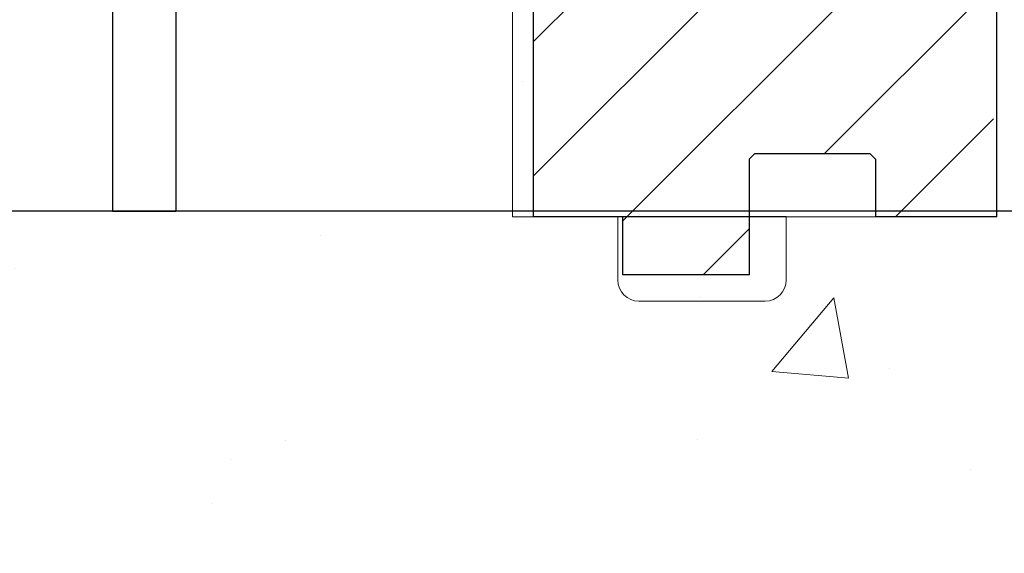
# Model space of a CAD drawing. Units: inches. Extents: x -25 to 189, y -8 to 114.
# Drawn here: x 33 to 38, y 12 to 15 of the extents above; entities that cross this region are included whole.
import ezdxf

# ---------------------------------------------------------------- set-up
doc = ezdxf.new("R2010")
doc.units = ezdxf.units.IN
doc.header["$MEASUREMENT"] = 0
doc.layers.add('FORM', color=7, linetype='Continuous')
doc.layers.add('Notes', color=7, linetype='Continuous')
doc.layers.add('Hatch', color=110, linetype='Continuous', lineweight=9)
doc.layers.add('Visible Edges(ANSI)', color=7, linetype='Continuous', lineweight=18)

# ---------------------------------------------------------------- blocks, each defined once
blk = doc.blocks.new('6infixed')
h = blk.add_hatch()
h.set_pattern_fill('ANSI31', color=256, scale=4.5112)
h.paths.add_polyline_path([(-10.5539, -12.3422), (-10.5539, -11.9985), (-11.0842, -11.9985), (-11.0842, 4.0015), (-10.5539, 4.0015), (-10.5539, 3.6578), (-9.8039, 3.6578), (-9.8039, 4.3453), (-9.7727, 4.3765), (-9.0852, 4.3765), (-9.0539, 4.3453), (-9.0539, 4.0015), (-8.3342, 4.0015), (-8.3342, -11.9985), (-9.0539, -11.9985), (-9.0539, -11.6547), (-9.0852, -11.6235), (-9.7727, -11.6235), (-9.8039, -11.6547), (-9.8039, -12.3422)])
edge = h.paths.add_edge_path(flags=17)
edge.add_line((-8.3342, -11.9985), (-8.3539, -11.9985))
edge.add_line((-8.3342, 4.0015), (-8.3539, 4.0015))
h = blk.add_hatch()
h.set_pattern_fill('AR-CONC', color=256, scale=0.64445)
h.paths.add_polyline_path([(-17.0842, -11.9985), (-11.0842, -11.9985), (-11.0842, -8.3765), (-17.0842, -8.3765)])
for p, q in [((-11.0842, -11.9985), (-11.0842, 4.0015)), ((-8.3342, -11.9985), (-8.3342, 4.0015)), ((-9.8039, -11.6547), (-9.8039, -12.3422)), ((-10.5539, -12.3422), (-10.5539, -11.9985)), ((-8.3342, -11.9985), (-9.0539, -11.9985)), ((-9.8039, -12.3422), (-10.5539, -12.3422))]:
    blk.add_line(p, q)
at = {"color": 7, "linetype": 'Continuous', "lineweight": 25}
for p, q in [((-9.8039, -11.6547), (-9.7727, -11.6235)), ((-9.0852, -11.6235), (-9.7727, -11.6235)), ((-9.0852, -11.6235), (-9.0539, -11.6547)), ((-9.0539, -11.6547), (-9.0539, -11.9985)), ((-10.5539, -11.9985), (-11.0842, -11.9985)), ((-8.3342, -11.9985), (-8.3539, -11.9985))]:
    blk.add_line(p, q, dxfattribs=at)

msp = doc.modelspace()

# ---------------------------------------------------------------- hatches: boundary and pattern name
at = {"layer": 'Hatch'}
h = msp.add_hatch(dxfattribs=at)
h.set_pattern_fill('AR-CONC', color=256, scale=4, style=0)
h.set_pattern_definition([(50, (26.0676, 13.845), (5.4655, -0.4782), [0.5715, -6.2865]), (355, (26.0676, 13.845), (-1.0573, 5.7317), [0.4572, -5.0292]), (100.451, (26.523, 13.8053), (4.4082, 5.2535), [0.4857, -5.3427]), (46.184, (26.0676, 15.369), (8.1324, -1.2613), [0.8572, -9.4297]), (96.636, (26.745, 15.264), (7.122, 7.4228), [0.7286, -8.014]), (351.184, (26.068, 15.369), (7.122, 7.4228), [0.6858, -7.5438]), (21, (26.8296, 14.988), (4.5484, -3.06796), [0.5715, -6.2865]), (326, (26.8296, 14.988), (1.854, 5.5256), [0.4572, -5.0292]), (71.451, (27.2086, 14.7325), (6.4025, 2.4577), [0.4857, -5.3427]), (37.5, (26.0676, 13.8452), (0.09266, 2.53665), [0, -4.96824, 0, -5.1054, 0, -5.04825]), (7.5, (26.0676, 13.8452), (2.0046, 3.00542), [0, -2.91084, 0, -4.85394, 0, -1.92405]), (327.5, (24.3683, 13.8452), (4.06772, -0.17186), [0, -1.905, 0, -5.9436, 0, -7.8867]), (317.5, (23.6063, 13.845), (4.44388, 0.7628), [0, -2.4765, 0, -3.94716, 0, -5.6007])])
edge = h.paths.add_edge_path()
edge.add_line((47.7226, 13.8452), (38.3376, 13.8452))
edge.add_line((38.3376, 13.8452), (38.3376, 13.4702))
edge.add_arc((38.2126, 13.4702), 0.125, -90, 0, ccw=False)
edge.add_line((38.2126, 13.3452), (37.4626, 13.3452))
edge.add_arc((37.4626, 13.4702), 0.125, 180, 270, ccw=False)
edge.add_line((37.3376, 13.4702), (37.3376, 13.8452))
edge.add_line((37.3376, 13.8452), (17.7226, 13.8452))
edge.add_line((17.7226, 13.8452), (17.7226, 1.8452))
edge.add_line((17.7226, 1.8452), (47.7226, 1.8452))
edge.add_line((47.7226, 1.8452), (47.7226, 13.8452))

# ---------------------------------------------------------------- linework, layer by layer
for p, q in [((36.2751, 13.8112), (36.0876, 13.8112)), ((37.0876, 13.8112), (36.2751, 13.8112))]:
    msp.add_line(p, q)
msp.add_lwpolyline([(47.7226, 1.8452), (47.7226, 13.8452), (17.7226, 13.8452), (17.7226, 1.8452)], close=True)
at = {"layer": 'FORM'}
for p, q in [((33.0884, 59.453), (33.0884, 13.8452)), ((33.4634, 59.1028), (33.4634, 13.8452)), ((33.0884, 13.8452), (33.4634, 13.8452))]:
    msp.add_line(p, q, dxfattribs=at)
at = {"layer": 'Visible Edges(ANSI)'}
for p, q in [((35.4626, 13.8112), (35.4626, 29.8112)), ((36.0876, 13.8112), (35.4626, 13.8112)), ((36.0876, 13.4362), (36.0876, 13.8112)), ((38.0876, 13.8112), (37.0876, 13.8112)), ((37.0876, 13.8112), (37.0876, 13.4362)), ((38.1076, 13.8112), (38.0876, 13.8112)), ((36.9626, 13.3112), (36.2126, 13.3112))]:
    msp.add_line(p, q, dxfattribs=at)
for centre, start, end in [((36.2126, 13.4362), 180, 270), ((36.9626, 13.4362), 270, 0)]:
    msp.add_arc(centre, 0.125, start, end, dxfattribs=at)

# ---------------------------------------------------------------- block references
at = {"layer": 'Notes'}
msp.add_blockref('6infixed', (46.6718, 25.8097), dxfattribs=at)

doc.saveas('drawing.dxf')
